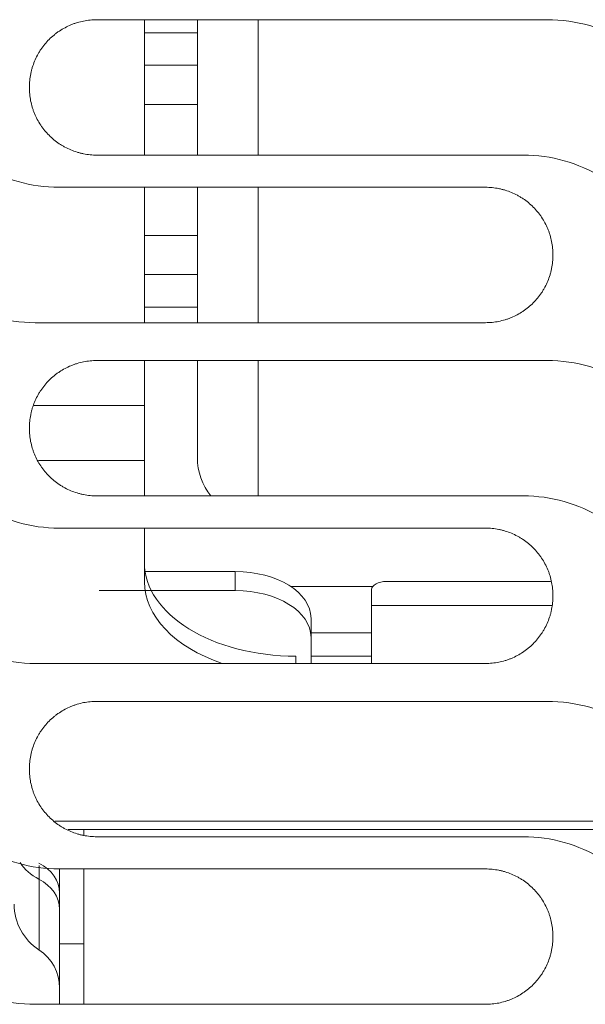
# Model space of a CAD drawing. Units: millimetres. Extents: x 0 to 3750, y 0 to 5000.
# Drawn here: x 1765 to 1802, y 3349 to 3414 of the extents above; entities that cross this region are included whole.
import ezdxf

# ---------------------------------------------------------------- set-up
doc = ezdxf.new("R2010")
doc.units = ezdxf.units.MM
doc.layers.add('Product', color=7, linetype='CONTINUOUS')

msp = doc.modelspace()

# ---------------------------------------------------------------- linework, layer by layer
at = {"layer": 'Product', "linetype": 'Continuous', "lineweight": 13}
for p, q in [((1780.668, 3413.938), (1780.668, 3405.002)), ((1799.759, 3413.935), (1770.019, 3413.935)), ((1773.168, 3413.935), (1773.168, 3404.999)), ((1776.668, 3404.994), (1776.668, 3413.926)), ((1773.17, 3413.076), (1776.668, 3413.076)), ((1773.17, 3413.076), (1776.668, 3413.076)), ((1773.17, 3413.076), (1776.668, 3413.076)), ((1773.17, 3410.925), (1776.668, 3410.925)), ((1773.17, 3410.925), (1776.668, 3410.925)), ((1773.17, 3410.925), (1776.668, 3410.925)), ((1776.668, 3408.343), (1773.17, 3408.343)), ((1776.668, 3408.343), (1773.17, 3408.343)), ((1776.668, 3408.343), (1773.17, 3408.343)), ((1770.019, 3404.999), (1798.191, 3404.999)), ((1795.695, 3402.872), (1767.523, 3402.872)), ((1773.168, 3402.872), (1773.168, 3393.936)), ((1776.668, 3393.932), (1776.668, 3402.865)), ((1780.668, 3402.873), (1780.668, 3393.936)), ((1773.17, 3399.696), (1776.668, 3399.696)), ((1773.17, 3399.696), (1776.668, 3399.696)), ((1773.17, 3399.696), (1776.668, 3399.696)), ((1776.668, 3397.115), (1773.17, 3397.115)), ((1776.668, 3397.115), (1773.17, 3397.115)), ((1776.668, 3397.115), (1773.17, 3397.115)), ((1776.668, 3394.964), (1773.17, 3394.964)), ((1776.668, 3394.964), (1773.17, 3394.964)), ((1776.668, 3394.964), (1773.17, 3394.964)), ((1765.955, 3393.935), (1795.695, 3393.935)), ((1799.759, 3391.435), (1770.019, 3391.435)), ((1773.168, 3391.435), (1773.168, 3388.459)), ((1776.668, 3385.02), (1776.668, 3391.433)), ((1780.668, 3391.438), (1780.668, 3382.5)), ((1773.168, 3388.459), (1765.882, 3388.459)), ((1773.168, 3384.843), (1773.168, 3388.459)), ((1773.168, 3384.843), (1766.171, 3384.843)), ((1773.168, 3382.499), (1773.168, 3384.843)), ((1770.019, 3382.499), (1798.191, 3382.499)), ((1795.695, 3380.372), (1767.523, 3380.372)), ((1773.168, 3376.829), (1773.168, 3380.372)), ((1773.213, 3377.503), (1779.168, 3377.503)), ((1773.213, 3377.503), (1779.168, 3377.503)), ((1773.213, 3377.503), (1779.168, 3377.503)), ((1779.168, 3376.245), (1779.168, 3377.503)), ((1779.168, 3376.245), (1779.168, 3377.503)), ((1779.168, 3376.245), (1779.168, 3377.503)), ((1770.168, 3376.245), (1779.168, 3376.245)), ((1770.168, 3376.245), (1779.168, 3376.245)), ((1770.168, 3376.245), (1779.168, 3376.245)), ((1788.243, 3376.52), (1782.826, 3376.52)), ((1788.243, 3376.52), (1782.826, 3376.52)), ((1788.243, 3376.52), (1782.826, 3376.52)), ((1788.168, 3376.32), (1788.168, 3375.263)), ((1799.988, 3376.848), (1789.168, 3376.848)), ((1788.168, 3375.263), (1788.168, 3371.435)), ((1788.168, 3375.263), (1800.076, 3375.263)), ((1784.168, 3374.414), (1784.168, 3373.156)), ((1784.168, 3374.414), (1784.168, 3373.156)), ((1784.168, 3374.414), (1784.168, 3373.156)), ((1784.168, 3373.156), (1784.168, 3371.435)), ((1784.168, 3373.156), (1784.168, 3371.435)), ((1784.168, 3373.156), (1784.168, 3371.435)), ((1788.17, 3373.449), (1784.169, 3373.449)), ((1783.168, 3371.916), (1783.168, 3371.435)), ((1788.168, 3371.916), (1784.168, 3371.916)), ((1765.955, 3371.435), (1795.695, 3371.435)), ((1799.759, 3368.935), (1770.019, 3368.935)), ((1767.258, 3361.034), (1810.843, 3361.034)), ((1768.138, 3360.48), (1811.344, 3360.48)), ((1769.168, 3360.093), (1769.168, 3360.48)), ((1769.168, 3360.093), (1769.168, 3360.48)), ((1769.168, 3360.093), (1769.168, 3360.48)), ((1770.019, 3359.999), (1798.191, 3359.999)), ((1766.205, 3358.097), (1766.205, 3357.189)), ((1766.205, 3358.097), (1766.205, 3357.189)), ((1795.695, 3357.872), (1767.523, 3357.872)), ((1767.568, 3352.93), (1767.568, 3357.89)), ((1767.568, 3352.93), (1767.568, 3357.89)), ((1767.568, 3352.93), (1767.568, 3357.872)), ((1769.168, 3352.93), (1769.168, 3357.872)), ((1769.168, 3352.93), (1769.168, 3357.872)), ((1769.168, 3352.93), (1769.168, 3357.872)), ((1766.205, 3357.189), (1766.205, 3352.526)), ((1766.205, 3357.189), (1766.205, 3352.526)), ((1767.568, 3348.935), (1767.568, 3352.93)), ((1767.568, 3348.935), (1767.568, 3352.93)), ((1769.168, 3352.93), (1767.568, 3352.93)), ((1767.568, 3348.935), (1767.568, 3352.93)), ((1769.168, 3352.93), (1767.568, 3352.93)), ((1769.168, 3352.93), (1767.568, 3352.93)), ((1769.168, 3348.935), (1769.168, 3352.93)), ((1769.168, 3348.935), (1769.168, 3352.93)), ((1769.168, 3348.935), (1769.168, 3352.93)), ((1765.955, 3348.935), (1795.695, 3348.935))]:
    msp.add_line(p, q, dxfattribs=at)
for centre, radius, end in [((1780.668, 3385.02), 4, 219.06706), ((1768.168, 3355.544), 3.6, 236.94427), ((1768.168, 3355.544), 3.6, 236.94427)]:
    msp.add_arc(centre, radius, 180, end, dxfattribs=at)
at = {"layer": 'Product', "linetype": 'Continuous', "lineweight": 13, "extrusion": (0, 1.85037e-13, -1)}
msp.add_arc((-1764.568, 3350.012), 3, 123.05573, 180, dxfattribs=at)
msp.add_arc((-1764.568, 3350.012), 3, 123.05573, 180, dxfattribs=at)
at = {"layer": 'Product', "linetype": 'Continuous', "lineweight": 13}
for centre, major_axis, ratio, start_param, end_param in [((1783.168, 3378.088), (10, 0), 0.617172, 3.141593, 4.712389), ((1779.168, 3374.414), (-5, 0), 0.617822, 3.141593, 4.712389), ((1779.168, 3374.414), (-5, 0), 0.617822, 3.141593, 4.712389), ((1779.168, 3374.414), (-5, 0), 0.617822, 3.141593, 4.712389), ((1783.168, 3376.829), (-10, 0), 0.617172, 0, 1.063257), ((1779.168, 3373.156), (5, 0), 0.617822, 0, 1.570796), ((1779.168, 3373.156), (5, 0), 0.617822, 0, 1.570796), ((1779.168, 3373.156), (5, 0), 0.617822, 0, 1.570796), ((1789.168, 3376.32), (-1, 0), 0.528291, 4.712389, 6.283185), ((1768.168, 3359.561), (-3.6, 0), 0.786318, 0.465859, 0.993865), ((1768.168, 3359.561), (-3.6, 0), 0.786318, 0.465859, 0.993865), ((1764.568, 3356.28), (3, 0), 0.786318, 0, 0.993865), ((1764.568, 3355.212), (3, 0), 0.786318, 0, 0.993865), ((1764.568, 3355.212), (3, 0), 0.786318, 0, 0.993865)]:
    msp.add_ellipse(centre, major_axis=major_axis, ratio=ratio, start_param=start_param, end_param=end_param, dxfattribs=at)
for points, knots in [([(1770.019, 3413.935), (1769.872, 3413.935), (1769.726, 3413.928), (1769.437, 3413.9), (1769.151, 3413.857), (1768.869, 3413.787), (1768.694, 3413.734), (1768.659, 3413.723), (1768.59, 3413.7), (1768.555, 3413.688), (1768.452, 3413.651), (1768.383, 3413.625), (1768.181, 3413.541), (1767.919, 3413.417), (1767.67, 3413.268), (1767.489, 3413.147), (1767.4, 3413.084), (1767.312, 3413.018), (1767.254, 3412.973), (1767.226, 3412.95), (1767.084, 3412.834), (1766.976, 3412.736), (1766.771, 3412.531), (1766.576, 3412.316), (1766.403, 3412.083), (1766.301, 3411.931), (1766.281, 3411.9), (1766.242, 3411.838), (1766.222, 3411.807), (1766.166, 3411.713), (1766.13, 3411.649), (1766.027, 3411.457), (1765.903, 3411.195), (1765.805, 3410.922), (1765.741, 3410.713), (1765.721, 3410.643), (1765.686, 3410.501), (1765.67, 3410.429), (1765.626, 3410.214), (1765.583, 3409.925), (1765.569, 3409.632), (1765.569, 3409.485)], [0, 0, 0, 0, 0.0625, 0.0625, 0.125, 0.1875, 0.1875, 0.203125, 0.203125, 0.21875, 0.21875, 0.25, 0.25, 0.3125, 0.375, 0.375, 0.40625, 0.421875, 0.421875, 0.4375, 0.4375, 0.5, 0.5, 0.5625, 0.625, 0.625, 0.640625, 0.640625, 0.65625, 0.65625, 0.6875, 0.6875, 0.75, 0.8125, 0.8125, 0.84375, 0.84375, 0.875, 0.875, 0.9375, 1, 1, 1, 1]), ([(1809.035, 3408.292), (1808.584, 3409.139), (1808.034, 3409.909), (1806.735, 3411.296), (1805.988, 3411.906), (1804.375, 3412.894), (1803.487, 3413.285), (1801.666, 3413.802), (1800.718, 3413.935), (1799.759, 3413.935)], [0, 0, 0, 0, 0.25, 0.25, 0.5, 0.5, 0.75, 0.75, 1, 1, 1, 1]), ([(1765.569, 3409.449), (1765.569, 3409.302), (1765.576, 3409.156), (1765.605, 3408.867), (1765.647, 3408.581), (1765.718, 3408.299), (1765.77, 3408.124), (1765.782, 3408.09), (1765.804, 3408.02), (1765.816, 3407.985), (1765.853, 3407.882), (1765.88, 3407.813), (1765.963, 3407.611), (1766.088, 3407.349), (1766.236, 3407.1), (1766.357, 3406.919), (1766.42, 3406.83), (1766.487, 3406.742), (1766.532, 3406.684), (1766.555, 3406.656), (1766.671, 3406.514), (1766.769, 3406.406), (1766.974, 3406.201), (1767.188, 3406.006), (1767.422, 3405.833), (1767.573, 3405.731), (1767.604, 3405.711), (1767.666, 3405.672), (1767.697, 3405.652), (1767.791, 3405.596), (1767.855, 3405.56), (1768.047, 3405.457), (1768.31, 3405.333), (1768.582, 3405.235), (1768.791, 3405.171), (1768.861, 3405.151), (1769.003, 3405.116), (1769.075, 3405.1), (1769.291, 3405.056), (1769.58, 3405.013), (1769.872, 3404.999), (1770.019, 3404.999)], [0, 0, 0, 0, 0.0625, 0.0625, 0.125, 0.1875, 0.1875, 0.203125, 0.203125, 0.21875, 0.21875, 0.25, 0.25, 0.3125, 0.375, 0.375, 0.40625, 0.421875, 0.421875, 0.4375, 0.4375, 0.5, 0.5, 0.5625, 0.625, 0.625, 0.640625, 0.640625, 0.65625, 0.65625, 0.6875, 0.6875, 0.75, 0.8125, 0.8125, 0.84375, 0.84375, 0.875, 0.875, 0.9375, 1, 1, 1, 1]), ([(1767.523, 3402.872), (1766.602, 3402.872), (1765.702, 3402.998), (1763.945, 3403.495), (1763.098, 3403.868), (1760.771, 3405.291), (1759.478, 3406.667), (1758.612, 3408.292)], [0, 0, 0, 0, 0.25, 0.25, 0.5, 0.5, 1, 1, 1, 1]), ([(1798.191, 3404.999), (1799.113, 3404.999), (1800.012, 3404.873), (1801.77, 3404.376), (1802.617, 3404.003), (1804.943, 3402.58), (1806.236, 3401.203), (1807.102, 3399.578)], [0, 0, 0, 0, 0.25, 0.25, 0.5, 0.5, 1, 1, 1, 1]), ([(1800.145, 3398.422), (1800.145, 3398.569), (1800.138, 3398.714), (1800.11, 3399.003), (1800.067, 3399.29), (1799.997, 3399.572), (1799.944, 3399.746), (1799.933, 3399.781), (1799.91, 3399.851), (1799.898, 3399.886), (1799.861, 3399.989), (1799.834, 3400.057), (1799.751, 3400.259), (1799.627, 3400.522), (1799.478, 3400.77), (1799.357, 3400.952), (1799.294, 3401.041), (1799.228, 3401.129), (1799.183, 3401.186), (1799.16, 3401.215), (1799.043, 3401.357), (1798.946, 3401.465), (1798.741, 3401.67), (1798.526, 3401.865), (1798.293, 3402.038), (1798.141, 3402.14), (1798.11, 3402.16), (1798.048, 3402.199), (1798.017, 3402.218), (1797.923, 3402.275), (1797.859, 3402.311), (1797.667, 3402.414), (1797.405, 3402.538), (1797.132, 3402.636), (1796.923, 3402.7), (1796.853, 3402.719), (1796.711, 3402.755), (1796.639, 3402.771), (1796.424, 3402.814), (1796.134, 3402.857), (1795.842, 3402.872), (1795.695, 3402.872)], [0, 0, 0, 0, 0.0625, 0.0625, 0.125, 0.1875, 0.1875, 0.203125, 0.203125, 0.21875, 0.21875, 0.25, 0.25, 0.3125, 0.375, 0.375, 0.40625, 0.421875, 0.421875, 0.4375, 0.4375, 0.5, 0.5, 0.5625, 0.625, 0.625, 0.640625, 0.640625, 0.65625, 0.65625, 0.6875, 0.6875, 0.75, 0.8125, 0.8125, 0.84375, 0.84375, 0.875, 0.875, 0.9375, 1, 1, 1, 1]), ([(1756.679, 3399.578), (1757.13, 3398.731), (1757.681, 3397.962), (1758.98, 3396.575), (1759.727, 3395.965), (1761.339, 3394.976), (1762.227, 3394.586), (1764.048, 3394.069), (1764.996, 3393.935), (1765.955, 3393.935)], [0, 0, 0, 0, 0.25, 0.25, 0.5, 0.5, 0.75, 0.75, 1, 1, 1, 1]), ([(1795.695, 3393.935), (1795.842, 3393.935), (1795.988, 3393.943), (1796.277, 3393.971), (1796.563, 3394.014), (1796.845, 3394.084), (1797.02, 3394.137), (1797.055, 3394.148), (1797.124, 3394.171), (1797.159, 3394.183), (1797.263, 3394.22), (1797.331, 3394.246), (1797.533, 3394.33), (1797.795, 3394.454), (1798.044, 3394.603), (1798.225, 3394.724), (1798.315, 3394.787), (1798.402, 3394.853), (1798.46, 3394.898), (1798.489, 3394.921), (1798.63, 3395.037), (1798.738, 3395.135), (1798.943, 3395.34), (1799.138, 3395.555), (1799.312, 3395.788), (1799.413, 3395.94), (1799.433, 3395.971), (1799.473, 3396.033), (1799.492, 3396.064), (1799.548, 3396.158), (1799.584, 3396.221), (1799.687, 3396.414), (1799.812, 3396.676), (1799.91, 3396.949), (1799.973, 3397.158), (1799.993, 3397.228), (1800.029, 3397.37), (1800.045, 3397.442), (1800.088, 3397.657), (1800.131, 3397.946), (1800.145, 3398.238), (1800.145, 3398.385)], [0, 0, 0, 0, 0.0625, 0.0625, 0.125, 0.1875, 0.1875, 0.203125, 0.203125, 0.21875, 0.21875, 0.25, 0.25, 0.3125, 0.375, 0.375, 0.40625, 0.421875, 0.421875, 0.4375, 0.4375, 0.5, 0.5, 0.5625, 0.625, 0.625, 0.640625, 0.640625, 0.65625, 0.65625, 0.6875, 0.6875, 0.75, 0.8125, 0.8125, 0.84375, 0.84375, 0.875, 0.875, 0.9375, 1, 1, 1, 1]), ([(1770.019, 3391.435), (1769.872, 3391.435), (1769.726, 3391.428), (1769.437, 3391.4), (1769.151, 3391.357), (1768.869, 3391.287), (1768.694, 3391.234), (1768.659, 3391.223), (1768.59, 3391.2), (1768.555, 3391.188), (1768.452, 3391.151), (1768.383, 3391.124), (1768.181, 3391.041), (1767.919, 3390.917), (1767.67, 3390.768), (1767.489, 3390.647), (1767.4, 3390.584), (1767.312, 3390.518), (1767.254, 3390.473), (1767.226, 3390.45), (1767.084, 3390.333), (1766.976, 3390.236), (1766.771, 3390.03), (1766.576, 3389.816), (1766.403, 3389.583), (1766.301, 3389.431), (1766.281, 3389.4), (1766.242, 3389.338), (1766.222, 3389.307), (1766.166, 3389.213), (1766.13, 3389.149), (1766.027, 3388.957), (1765.903, 3388.695), (1765.805, 3388.422), (1765.741, 3388.213), (1765.721, 3388.143), (1765.686, 3388.001), (1765.67, 3387.929), (1765.626, 3387.713), (1765.583, 3387.424), (1765.569, 3387.132), (1765.569, 3386.985)], [0, 0, 0, 0, 0.0625, 0.0625, 0.125, 0.1875, 0.1875, 0.203125, 0.203125, 0.21875, 0.21875, 0.25, 0.25, 0.3125, 0.375, 0.375, 0.40625, 0.421875, 0.421875, 0.4375, 0.4375, 0.5, 0.5, 0.5625, 0.625, 0.625, 0.640625, 0.640625, 0.65625, 0.65625, 0.6875, 0.6875, 0.75, 0.8125, 0.8125, 0.84375, 0.84375, 0.875, 0.875, 0.9375, 1, 1, 1, 1]), ([(1809.035, 3385.792), (1808.584, 3386.639), (1808.034, 3387.408), (1806.735, 3388.796), (1805.988, 3389.406), (1804.375, 3390.394), (1803.487, 3390.785), (1801.666, 3391.302), (1800.718, 3391.435), (1799.759, 3391.435)], [0, 0, 0, 0, 0.25, 0.25, 0.5, 0.5, 0.75, 0.75, 1, 1, 1, 1]), ([(1765.569, 3386.949), (1765.569, 3386.802), (1765.576, 3386.656), (1765.605, 3386.367), (1765.647, 3386.081), (1765.718, 3385.799), (1765.77, 3385.624), (1765.782, 3385.589), (1765.804, 3385.52), (1765.816, 3385.485), (1765.853, 3385.381), (1765.88, 3385.313), (1765.963, 3385.111), (1766.088, 3384.849), (1766.236, 3384.6), (1766.357, 3384.419), (1766.42, 3384.329), (1766.487, 3384.242), (1766.532, 3384.184), (1766.555, 3384.156), (1766.671, 3384.014), (1766.769, 3383.906), (1766.974, 3383.701), (1767.188, 3383.506), (1767.422, 3383.333), (1767.573, 3383.231), (1767.604, 3383.211), (1767.666, 3383.172), (1767.697, 3383.152), (1767.791, 3383.096), (1767.855, 3383.06), (1768.048, 3382.957), (1768.31, 3382.833), (1768.583, 3382.734), (1768.791, 3382.671), (1768.862, 3382.651), (1769.003, 3382.616), (1769.075, 3382.599), (1769.291, 3382.556), (1769.58, 3382.513), (1769.872, 3382.499), (1770.019, 3382.499)], [0, 0, 0, 0, 0.0625, 0.0625, 0.125, 0.1875, 0.1875, 0.203125, 0.203125, 0.21875, 0.21875, 0.25, 0.25, 0.3125, 0.375, 0.375, 0.40625, 0.421875, 0.421875, 0.4375, 0.4375, 0.5, 0.5, 0.5625, 0.625, 0.625, 0.640625, 0.640625, 0.65625, 0.65625, 0.6875, 0.6875, 0.75, 0.8125, 0.8125, 0.84375, 0.84375, 0.875, 0.875, 0.9375, 1, 1, 1, 1]), ([(1767.523, 3380.372), (1766.602, 3380.372), (1765.702, 3380.498), (1763.945, 3380.995), (1763.098, 3381.367), (1760.771, 3382.791), (1759.478, 3384.167), (1758.612, 3385.792)], [0, 0, 0, 0, 0.25, 0.25, 0.5, 0.5, 1, 1, 1, 1]), ([(1798.191, 3382.499), (1799.113, 3382.499), (1800.012, 3382.373), (1801.77, 3381.875), (1802.617, 3381.503), (1804.943, 3380.08), (1806.236, 3378.703), (1807.102, 3377.078)], [0, 0, 0, 0, 0.25, 0.25, 0.5, 0.5, 1, 1, 1, 1]), ([(1800.145, 3375.922), (1800.145, 3376.069), (1800.138, 3376.214), (1800.11, 3376.503), (1800.067, 3376.79), (1799.997, 3377.072), (1799.944, 3377.246), (1799.933, 3377.281), (1799.91, 3377.351), (1799.898, 3377.385), (1799.861, 3377.489), (1799.834, 3377.557), (1799.751, 3377.759), (1799.627, 3378.022), (1799.478, 3378.27), (1799.357, 3378.452), (1799.294, 3378.541), (1799.228, 3378.628), (1799.183, 3378.686), (1799.16, 3378.715), (1799.043, 3378.857), (1798.946, 3378.965), (1798.741, 3379.17), (1798.526, 3379.364), (1798.293, 3379.538), (1798.141, 3379.64), (1798.11, 3379.66), (1798.048, 3379.699), (1798.017, 3379.718), (1797.923, 3379.775), (1797.859, 3379.811), (1797.667, 3379.914), (1797.405, 3380.038), (1797.132, 3380.136), (1796.923, 3380.2), (1796.853, 3380.219), (1796.711, 3380.255), (1796.639, 3380.271), (1796.423, 3380.314), (1796.134, 3380.357), (1795.842, 3380.372), (1795.695, 3380.372)], [0, 0, 0, 0, 0.0625, 0.0625, 0.125, 0.1875, 0.1875, 0.203125, 0.203125, 0.21875, 0.21875, 0.25, 0.25, 0.3125, 0.375, 0.375, 0.40625, 0.421875, 0.421875, 0.4375, 0.4375, 0.5, 0.5, 0.5625, 0.625, 0.625, 0.640625, 0.640625, 0.65625, 0.65625, 0.6875, 0.6875, 0.75, 0.8125, 0.8125, 0.84375, 0.84375, 0.875, 0.875, 0.9375, 1, 1, 1, 1]), ([(1756.679, 3377.078), (1757.13, 3376.231), (1757.681, 3375.462), (1758.98, 3374.075), (1759.727, 3373.464), (1761.339, 3372.476), (1762.227, 3372.086), (1764.048, 3371.569), (1764.996, 3371.435), (1765.955, 3371.435)], [0, 0, 0, 0, 0.25, 0.25, 0.5, 0.5, 0.75, 0.75, 1, 1, 1, 1]), ([(1795.695, 3371.435), (1795.842, 3371.435), (1795.988, 3371.442), (1796.277, 3371.471), (1796.563, 3371.513), (1796.845, 3371.584), (1797.02, 3371.637), (1797.055, 3371.648), (1797.124, 3371.671), (1797.159, 3371.683), (1797.263, 3371.72), (1797.331, 3371.746), (1797.533, 3371.83), (1797.795, 3371.954), (1798.044, 3372.103), (1798.225, 3372.224), (1798.315, 3372.286), (1798.402, 3372.353), (1798.46, 3372.398), (1798.489, 3372.421), (1798.63, 3372.537), (1798.738, 3372.635), (1798.943, 3372.84), (1799.138, 3373.055), (1799.312, 3373.288), (1799.413, 3373.44), (1799.433, 3373.47), (1799.473, 3373.532), (1799.492, 3373.564), (1799.548, 3373.658), (1799.584, 3373.721), (1799.687, 3373.914), (1799.812, 3374.176), (1799.91, 3374.449), (1799.973, 3374.658), (1799.993, 3374.728), (1800.029, 3374.87), (1800.045, 3374.941), (1800.088, 3375.157), (1800.131, 3375.446), (1800.145, 3375.738), (1800.145, 3375.885)], [0, 0, 0, 0, 0.0625, 0.0625, 0.125, 0.1875, 0.1875, 0.203125, 0.203125, 0.21875, 0.21875, 0.25, 0.25, 0.3125, 0.375, 0.375, 0.40625, 0.421875, 0.421875, 0.4375, 0.4375, 0.5, 0.5, 0.5625, 0.625, 0.625, 0.640625, 0.640625, 0.65625, 0.65625, 0.6875, 0.6875, 0.75, 0.8125, 0.8125, 0.84375, 0.84375, 0.875, 0.875, 0.9375, 1, 1, 1, 1]), ([(1770.019, 3368.935), (1769.872, 3368.935), (1769.726, 3368.928), (1769.437, 3368.899), (1769.151, 3368.857), (1768.869, 3368.787), (1768.694, 3368.734), (1768.659, 3368.723), (1768.59, 3368.7), (1768.555, 3368.688), (1768.452, 3368.651), (1768.383, 3368.624), (1768.181, 3368.541), (1767.919, 3368.417), (1767.67, 3368.268), (1767.489, 3368.147), (1767.4, 3368.084), (1767.312, 3368.018), (1767.254, 3367.972), (1767.226, 3367.95), (1767.084, 3367.833), (1766.976, 3367.735), (1766.771, 3367.53), (1766.576, 3367.316), (1766.403, 3367.083), (1766.301, 3366.931), (1766.281, 3366.9), (1766.242, 3366.838), (1766.222, 3366.807), (1766.166, 3366.713), (1766.13, 3366.649), (1766.027, 3366.457), (1765.903, 3366.194), (1765.805, 3365.922), (1765.741, 3365.713), (1765.721, 3365.643), (1765.686, 3365.501), (1765.67, 3365.429), (1765.626, 3365.213), (1765.583, 3364.924), (1765.569, 3364.632), (1765.569, 3364.485)], [0, 0, 0, 0, 0.0625, 0.0625, 0.125, 0.1875, 0.1875, 0.203125, 0.203125, 0.21875, 0.21875, 0.25, 0.25, 0.3125, 0.375, 0.375, 0.40625, 0.421875, 0.421875, 0.4375, 0.4375, 0.5, 0.5, 0.5625, 0.625, 0.625, 0.640625, 0.640625, 0.65625, 0.65625, 0.6875, 0.6875, 0.75, 0.8125, 0.8125, 0.84375, 0.84375, 0.875, 0.875, 0.9375, 1, 1, 1, 1]), ([(1809.035, 3363.292), (1808.584, 3364.139), (1808.034, 3364.908), (1806.735, 3366.296), (1805.988, 3366.906), (1804.375, 3367.894), (1803.487, 3368.285), (1801.666, 3368.802), (1800.718, 3368.935), (1799.759, 3368.935)], [0, 0, 0, 0, 0.25, 0.25, 0.5, 0.5, 0.75, 0.75, 1, 1, 1, 1]), ([(1765.569, 3364.449), (1765.569, 3364.302), (1765.576, 3364.156), (1765.605, 3363.867), (1765.647, 3363.581), (1765.718, 3363.299), (1765.77, 3363.124), (1765.782, 3363.089), (1765.804, 3363.02), (1765.816, 3362.985), (1765.853, 3362.881), (1765.88, 3362.813), (1765.963, 3362.611), (1766.088, 3362.349), (1766.236, 3362.1), (1766.357, 3361.919), (1766.42, 3361.829), (1766.487, 3361.742), (1766.532, 3361.684), (1766.555, 3361.655), (1766.671, 3361.514), (1766.769, 3361.406), (1766.974, 3361.201), (1767.188, 3361.006), (1767.422, 3360.832), (1767.573, 3360.731), (1767.604, 3360.711), (1767.666, 3360.671), (1767.697, 3360.652), (1767.792, 3360.596), (1767.855, 3360.56), (1768.048, 3360.456), (1768.31, 3360.332), (1768.583, 3360.234), (1768.791, 3360.171), (1768.862, 3360.151), (1769.003, 3360.115), (1769.075, 3360.099), (1769.291, 3360.056), (1769.58, 3360.013), (1769.872, 3359.999), (1770.019, 3359.999)], [0, 0, 0, 0, 0.0625, 0.0625, 0.125, 0.1875, 0.1875, 0.203125, 0.203125, 0.21875, 0.21875, 0.25, 0.25, 0.3125, 0.375, 0.375, 0.40625, 0.421875, 0.421875, 0.4375, 0.4375, 0.5, 0.5, 0.5625, 0.625, 0.625, 0.640625, 0.640625, 0.65625, 0.65625, 0.6875, 0.6875, 0.75, 0.8125, 0.8125, 0.84375, 0.84375, 0.875, 0.875, 0.9375, 1, 1, 1, 1]), ([(1767.523, 3357.872), (1766.602, 3357.872), (1765.702, 3357.998), (1763.945, 3358.495), (1763.098, 3358.867), (1760.771, 3360.291), (1759.479, 3361.667), (1758.612, 3363.292)], [0, 0, 0, 0, 0.25, 0.25, 0.5, 0.5, 1, 1, 1, 1]), ([(1798.191, 3359.999), (1799.113, 3359.999), (1800.012, 3359.873), (1801.77, 3359.375), (1802.617, 3359.003), (1804.943, 3357.58), (1806.236, 3356.203), (1807.102, 3354.577)], [0, 0, 0, 0, 0.25, 0.25, 0.5, 0.5, 1, 1, 1, 1]), ([(1800.145, 3353.422), (1800.145, 3353.569), (1800.138, 3353.714), (1800.11, 3354.003), (1800.067, 3354.29), (1799.997, 3354.572), (1799.944, 3354.746), (1799.933, 3354.781), (1799.91, 3354.851), (1799.898, 3354.885), (1799.861, 3354.989), (1799.834, 3355.057), (1799.751, 3355.259), (1799.627, 3355.522), (1799.478, 3355.77), (1799.357, 3355.952), (1799.294, 3356.041), (1799.228, 3356.128), (1799.183, 3356.186), (1799.16, 3356.215), (1799.043, 3356.357), (1798.946, 3356.464), (1798.741, 3356.67), (1798.526, 3356.864), (1798.293, 3357.038), (1798.141, 3357.14), (1798.11, 3357.16), (1798.048, 3357.199), (1798.017, 3357.218), (1797.923, 3357.275), (1797.859, 3357.311), (1797.667, 3357.414), (1797.405, 3357.538), (1797.132, 3357.636), (1796.923, 3357.7), (1796.853, 3357.719), (1796.711, 3357.755), (1796.639, 3357.771), (1796.423, 3357.814), (1796.134, 3357.857), (1795.842, 3357.872), (1795.695, 3357.872)], [0, 0, 0, 0, 0.0625, 0.0625, 0.125, 0.1875, 0.1875, 0.203125, 0.203125, 0.21875, 0.21875, 0.25, 0.25, 0.3125, 0.375, 0.375, 0.40625, 0.421875, 0.421875, 0.4375, 0.4375, 0.5, 0.5, 0.5625, 0.625, 0.625, 0.640625, 0.640625, 0.65625, 0.65625, 0.6875, 0.6875, 0.75, 0.8125, 0.8125, 0.84375, 0.84375, 0.875, 0.875, 0.9375, 1, 1, 1, 1]), ([(1756.679, 3354.577), (1757.13, 3353.731), (1757.681, 3352.961), (1758.98, 3351.574), (1759.727, 3350.964), (1761.339, 3349.976), (1762.228, 3349.585), (1764.048, 3349.069), (1764.996, 3348.935), (1765.955, 3348.935)], [0, 0, 0, 0, 0.25, 0.25, 0.5, 0.5, 0.75, 0.75, 1, 1, 1, 1]), ([(1795.695, 3348.935), (1795.842, 3348.935), (1795.988, 3348.942), (1796.277, 3348.971), (1796.563, 3349.013), (1796.845, 3349.084), (1797.02, 3349.137), (1797.055, 3349.148), (1797.124, 3349.171), (1797.159, 3349.183), (1797.263, 3349.22), (1797.331, 3349.246), (1797.533, 3349.33), (1797.795, 3349.454), (1798.044, 3349.603), (1798.225, 3349.723), (1798.315, 3349.786), (1798.402, 3349.853), (1798.46, 3349.898), (1798.489, 3349.921), (1798.63, 3350.037), (1798.738, 3350.135), (1798.943, 3350.34), (1799.138, 3350.554), (1799.312, 3350.788), (1799.413, 3350.94), (1799.433, 3350.97), (1799.473, 3351.032), (1799.492, 3351.063), (1799.548, 3351.158), (1799.584, 3351.221), (1799.687, 3351.414), (1799.812, 3351.676), (1799.91, 3351.949), (1799.973, 3352.157), (1799.993, 3352.228), (1800.029, 3352.37), (1800.045, 3352.441), (1800.088, 3352.657), (1800.131, 3352.946), (1800.145, 3353.238), (1800.145, 3353.385)], [0, 0, 0, 0, 0.0625, 0.0625, 0.125, 0.1875, 0.1875, 0.203125, 0.203125, 0.21875, 0.21875, 0.25, 0.25, 0.3125, 0.375, 0.375, 0.40625, 0.421875, 0.421875, 0.4375, 0.4375, 0.5, 0.5, 0.5625, 0.625, 0.625, 0.640625, 0.640625, 0.65625, 0.65625, 0.6875, 0.6875, 0.75, 0.8125, 0.8125, 0.84375, 0.84375, 0.875, 0.875, 0.9375, 1, 1, 1, 1])]:
    msp.add_open_spline(points, degree=3, knots=knots, dxfattribs=at)
for points in [[(1765.569, 3409.485), (1765.569, 3409.473), (1765.569, 3409.461), (1765.569, 3409.449)], [(1800.145, 3398.385), (1800.145, 3398.398), (1800.145, 3398.41), (1800.145, 3398.422)], [(1765.569, 3386.985), (1765.569, 3386.973), (1765.569, 3386.961), (1765.569, 3386.949)], [(1800.145, 3375.885), (1800.145, 3375.897), (1800.145, 3375.91), (1800.145, 3375.922)], [(1765.569, 3364.485), (1765.569, 3364.473), (1765.569, 3364.461), (1765.569, 3364.449)], [(1800.145, 3353.385), (1800.145, 3353.397), (1800.145, 3353.409), (1800.145, 3353.422)]]:
    msp.add_open_spline(points, degree=3, dxfattribs=at)

doc.saveas('drawing.dxf')
